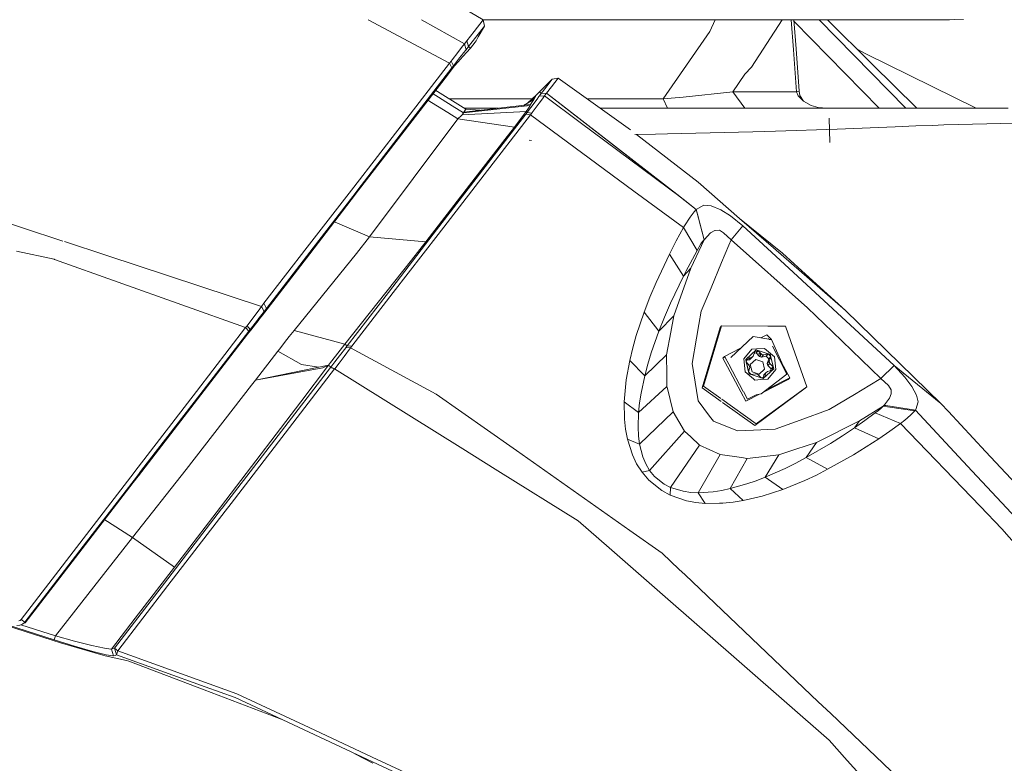
# Model space of a CAD drawing. Units: millimetres. Extents: x 645 to 10042, y -300 to 3656.
# Drawn here: x 2186 to 2411, y 1573 to 1743 of the extents above; entities that cross this region are included whole.
import ezdxf

# ---------------------------------------------------------------- set-up
doc = ezdxf.new("R2010")
doc.units = ezdxf.units.MM
doc.layers.add('1', color=7, linetype='Continuous', true_color=0xffffff)
doc.styles.add('blockfont', font='simplex.shx')
doc.dimstyles.get("Standard").update_dxf_attribs({"dimtxt": 0.18, "dimasz": 0.18, "dimexe": 0.18, "dimexo": 0.0625, "dimgap": 0.09, "dimtad": 0, "dimtih": 1, "dimtoh": 1, "dimdec": 4, "dimzin": 0, "dimdsep": 46, "dimtxsty": 'Standard', "dimcen": 0.09, "dimadec": 0, "dimazin": 0, "dimtfac": 1, "dimtdec": 4, "dimtofl": 0, "dimtmove": 0, "dimatfit": 3, "dimfxl": 1, "dimtolj": 1, "dimtzin": 0, "dimarcsym": 0})

# ---------------------------------------------------------------- blocks, each defined once
blk = doc.blocks.new('_U8')
at = {"layer": '1', "color": 18, "lineweight": 13}
for p, q in [((844.750155, 1254.050027), (844.750155, 3316.27088)), ((844.750155, 3314.27088), (2354.520911, 3314.27088)), ((4365, 3314.27088), (2855.229244, 3314.27088)), ((2386.385494, 3239.27088), (2361.385494, 3239.27088)), ((2361.385494, 3239.27088), (2361.385494, 3145.52088)), ((2618.052161, 3239.27088), (2593.052161, 3239.27088)), ((2618.052161, 3145.52088), (2618.052161, 3239.27088)), ((2361.385494, 3145.52088), (2386.385494, 3145.52088)), ((2593.052161, 3145.52088), (2618.052161, 3145.52088))]:
    blk.add_line(p, q, dxfattribs=at)
at = {"layer": '1', "color": 18, "lineweight": 70}
for points in [[(844.750155, 3314.27088), (894.750106, 3327.66834), (894.750204, 3300.87342)], [(4365, 3314.27088), (4315.000049, 3300.87342), (4314.999951, 3327.66834)]]:
    blk.add_solid(points, dxfattribs=at)
at = {"layer": '1', "color": 18, "linetype": 'Continuous', "lineweight": 13, "char_height": 50, "attachment_point": 7, "line_spacing_factor": 0.903614, "style": 'blockfont'}
for s, insert in [('\\W1.2899;138.6', (2358.670911, 3275.375047)), ('\\W1.1047;BBC', (2697.941744, 3275.375047)), ('\\W1.1591;3520', (2385.910494, 3153.500047))]:
    blk.add_mtext(s, dxfattribs=dict(at, insert=insert))

msp = doc.modelspace()

# ---------------------------------------------------------------- linework, layer by layer
at = {"layer": '1', "color": 18, "linetype": 'Continuous', "lineweight": 13}
for p, q in [((2284.285296, 1747.010472), (2291.913944, 1742.538642)), ((2284.20781, 1732.631444), (2265.670041, 1742.569323)), ((2287.647237, 1737.043383), (2277.79928, 1742.576983)), ((2291.924227, 1742.532614), (2289.890517, 1739.912751)), ((2291.843669, 1742.579836), (2292.356004, 1742.579701)), ((2292.31881, 1742.538455), (2291.913944, 1742.538642)), ((2292.31881, 1742.538455), (2291.913987, 1742.538617)), ((2291.913987, 1742.538617), (2291.924227, 1742.532614)), ((2291.924227, 1742.532614), (2292.200793, 1741.122845)), ((2296.125033, 1742.536713), (2292.31881, 1742.538455)), ((2296.082714, 1742.578661), (2292.356004, 1742.579701)), ((2297.909011, 1742.578152), (2296.082727, 1742.578661)), ((2309.798605, 1742.530456), (2296.125045, 1742.536713)), ((2309.778884, 1742.552364), (2297.909011, 1742.578152)), ((2300.995339, 1742.535594), (2309.798096, 1742.531021)), ((2309.798046, 1742.531076), (2300.995339, 1742.535594)), ((2314.974297, 1742.541077), (2309.778997, 1742.552364)), ((2319.586854, 1742.526053), (2309.798156, 1742.531076)), ((2309.798206, 1742.531021), (2319.586883, 1742.525936)), ((2319.586932, 1742.525976), (2309.798715, 1742.530455)), ((2314.974297, 1742.541077), (2319.571697, 1742.541077)), ((2319.571704, 1742.541077), (2319.57176, 1742.541077)), ((2319.571767, 1742.541077), (2321.435441, 1742.541077)), ((2319.586917, 1742.526053), (2319.586861, 1742.526053)), ((2320.972909, 1742.525342), (2319.586925, 1742.526053)), ((2319.586994, 1742.525976), (2319.586939, 1742.525976)), ((2320.972909, 1742.525342), (2319.587002, 1742.525976)), ((2319.587042, 1742.525936), (2325.549592, 1742.522838)), ((2326.548089, 1742.523196), (2320.972909, 1742.525342)), ((2321.435441, 1742.541077), (2326.49206, 1742.541197)), ((2325.837601, 1742.5226), (2325.549592, 1742.522838)), ((2325.837601, 1742.5226), (2336.004723, 1742.51962)), ((2343.407859, 1742.541316), (2326.49206, 1742.541197)), ((2326.548089, 1742.523196), (2336.004723, 1742.51962)), ((2343.775977, 1742.516401), (2326.548089, 1742.523196)), ((2343.407859, 1742.541316), (2355.617751, 1742.545965)), ((2343.705167, 1739.905002), (2344.942414, 1742.516383)), ((2343.775977, 1742.516401), (2349.700917, 1742.515447)), ((2358.796586, 1742.516163), (2343.775977, 1742.516401)), ((2358.796586, 1742.516163), (2349.700917, 1742.515447)), ((2360.241651, 1742.516163), (2353.201379, 1731.713413)), ((2355.617751, 1742.545965), (2358.816851, 1742.547157)), ((2361.125697, 1742.516163), (2358.796586, 1742.516163)), ((2362.260331, 1742.548349), (2358.816851, 1742.547157)), ((2376.461734, 1742.52856), (2361.125697, 1742.516163)), ((2361.125697, 1742.516163), (2365.869035, 1742.518189)), ((2362.260331, 1742.548349), (2370.574702, 1742.556575)), ((2362.295314, 1742.517108), (2362.810363, 1735.735181)), ((2362.930702, 1742.517622), (2363.408316, 1735.893252)), ((2382.407395, 1722.339987), (2362.956438, 1742.160673)), ((2376.461734, 1742.52856), (2365.869035, 1742.518189)), ((2388.50143, 1722.339987), (2368.677192, 1742.522267)), ((2370.574702, 1742.556575), (2377.676476, 1742.563608)), ((2370.576129, 1742.523802), (2380.708105, 1732.512574)), ((2385.061015, 1742.545488), (2376.461734, 1742.52856)), ((2377.204169, 1742.529633), (2376.461734, 1742.52856)), ((2377.204169, 1742.529633), (2385.061015, 1742.545488)), ((2383.576859, 1742.57231), (2377.676476, 1742.563608)), ((2383.576859, 1742.57231), (2385.107983, 1742.574575)), ((2388.504494, 1742.552283), (2385.061015, 1742.545488)), ((2389.327277, 1742.580774), (2385.107983, 1742.574575)), ((2398.430098, 1742.582085), (2388.504494, 1742.552283)), ((2388.504494, 1742.552283), (2388.8564, 1742.553237)), ((2389.438142, 1742.554906), (2388.8564, 1742.553237)), ((2399.538506, 1742.599967), (2389.327277, 1742.580774)), ((2396.439303, 1742.575648), (2389.438142, 1742.554906)), ((2398.430098, 1742.582085), (2396.439303, 1742.575648)), ((2401.692618, 1742.592695), (2398.430098, 1742.582085)), ((2288.207043, 1737.745288), (2289.890517, 1739.912751)), ((2292.200793, 1741.122845), (2290.460337, 1738.876345)), ((2292.200793, 1741.122845), (2290.784348, 1738.633278)), ((2343.705167, 1739.905002), (2333.071221, 1724.493026)), ((2287.647237, 1737.043383), (2286.977042, 1736.22227)), ((2288.207043, 1737.745288), (2287.647237, 1737.043383)), ((2287.647237, 1737.043383), (2288.006057, 1735.724094)), ((2288.580168, 1736.451509), (2288.207043, 1737.745288)), ((2290.263642, 1738.622549), (2288.580168, 1736.451509)), ((2290.113438, 1737.485054), (2289.01862, 1736.113551)), ((2290.29869, 1737.780097), (2290.113438, 1737.485054)), ((2290.460337, 1738.876345), (2290.263642, 1738.622549)), ((2290.29869, 1737.780097), (2290.784348, 1738.633278)), ((2284.825553, 1733.435157), (2286.101569, 1735.102299)), ((2286.101569, 1735.102299), (2286.977042, 1736.22227)), ((2287.247885, 1734.7976), (2286.525, 1733.893516)), ((2287.247885, 1734.7976), (2287.343253, 1734.916809)), ((2289.01862, 1736.113551), (2287.268866, 1734.143141)), ((2288.006057, 1735.724094), (2287.343253, 1734.916809)), ((2288.580168, 1736.451509), (2288.006057, 1735.724094)), ((2289.01862, 1736.113551), (2288.580168, 1736.451509)), ((2362.810363, 1735.735181), (2363.535632, 1726.131557)), ((2364.097823, 1726.286768), (2363.408316, 1735.893252)), ((2379.375494, 1734.817871), (2377.365798, 1735.815049)), ((2404.523207, 1722.339987), (2379.378586, 1734.816337)), ((2284.20781, 1732.631444), (2273.178328, 1718.352555)), ((2284.604062, 1733.146193), (2284.20781, 1732.631444)), ((2284.721841, 1731.571196), (2284.20781, 1732.631444)), ((2284.604062, 1733.146193), (2284.825553, 1733.435157)), ((2285.112609, 1732.078074), (2284.604062, 1733.146193)), ((2285.327185, 1732.355951), (2285.112609, 1732.078074)), ((2286.229838, 1732.97334), (2285.305251, 1731.929659)), ((2286.525, 1733.893516), (2285.327185, 1732.355951)), ((2287.268866, 1734.143141), (2286.229838, 1732.97334)), ((2380.709684, 1732.511014), (2391.003385, 1722.339987)), ((2284.721841, 1731.571196), (2273.697127, 1717.259644)), ((2285.305251, 1731.929659), (2283.746232, 1729.94089)), ((2285.112609, 1732.078074), (2284.721841, 1731.571196)), ((2285.305251, 1731.929659), (2285.112609, 1732.078074)), ((2348.947753, 1726.131319), (2351.720561, 1730.131864)), ((2353.201379, 1731.713413), (2351.720561, 1730.131864)), ((2283.746232, 1729.94089), (2263.466109, 1703.601955)), ((2305.892643, 1727.222543), (2307.698239, 1729.014634)), ((2306.304206, 1727.195143), (2307.698239, 1729.014634)), ((2307.533015, 1727.253436), (2309.037913, 1729.218959)), ((2309.037913, 1729.218959), (2307.698239, 1729.014634)), ((2309.037913, 1729.218959), (2325.602282, 1717.391728)), ((2280.249959, 1725.766096), (2284.822215, 1722.925424)), ((2280.860462, 1726.558611), (2287.938584, 1722.14651)), ((2304.570903, 1725.899338), (2304.156054, 1725.465416)), ((2304.781665, 1726.119875), (2304.570903, 1725.899338)), ((2304.781665, 1726.119875), (2305.892631, 1727.222532)), ((2305.173863, 1725.719332), (2304.781665, 1726.119875)), ((2304.98289, 1725.467442), (2305.173863, 1725.719332)), ((2305.173863, 1725.719332), (2304.98289, 1725.467442)), ((2305.173863, 1725.719332), (2306.304206, 1727.195143)), ((2306.404341, 1725.778936), (2305.173863, 1725.719332)), ((2306.404341, 1725.778936), (2305.173863, 1725.719332)), ((2305.94324, 1725.164412), (2306.404341, 1725.778936)), ((2306.404341, 1725.778936), (2307.533015, 1727.253436)), ((2310.766605, 1722.391226), (2306.404341, 1725.778936)), ((2310.743589, 1722.41404), (2306.404341, 1725.778936)), ((2337.585677, 1724.894523), (2348.947753, 1726.131319)), ((2348.947753, 1726.131319), (2359.510173, 1726.131557)), ((2348.947753, 1726.131319), (2351.696242, 1722.339987)), ((2363.535632, 1726.131557), (2359.510173, 1726.131557)), ((2363.535632, 1726.131557), (2364.097823, 1726.286768)), ((2363.535632, 1726.131557), (2363.865842, 1725.20995)), ((2364.097823, 1726.286768), (2364.253987, 1725.283264)), ((2283.844699, 1721.37153), (2279.11369, 1724.291068)), ((2287.816514, 1724.493026), (2284.174182, 1724.493026)), ((2303.122513, 1724.493026), (2287.816514, 1724.493026)), ((2301.095711, 1722.997281), (2303.46917, 1724.372863)), ((2302.015055, 1721.514582), (2303.530921, 1723.502516)), ((2303.864707, 1725.037931), (2302.078475, 1723.526715)), ((2302.078475, 1723.526715), (2303.109635, 1724.481105)), ((2303.46917, 1724.372863), (2302.078475, 1723.526715)), ((2302.763213, 1723.185538), (2303.46917, 1724.372863)), ((2303.109635, 1724.481105), (2304.025401, 1725.328802)), ((2304.736127, 1723.500251), (2303.118457, 1721.358656)), ((2303.46917, 1724.372863), (2303.864707, 1725.037931)), ((2303.530921, 1723.502516), (2303.932418, 1724.044799)), ((2303.864707, 1725.037931), (2303.957213, 1725.200533)), ((2303.932418, 1724.044799), (2304.238547, 1724.457859)), ((2303.957213, 1725.200533), (2304.025401, 1725.328802)), ((2304.025401, 1725.328802), (2304.156054, 1725.465416)), ((2304.238547, 1724.457859), (2304.632415, 1725.001215)), ((2304.632415, 1725.001215), (2304.694642, 1725.086926)), ((2304.694642, 1725.086926), (2304.98289, 1725.467442)), ((2304.694642, 1725.086926), (2305.94324, 1725.164412)), ((2305.94324, 1725.164412), (2304.694642, 1725.086926)), ((2305.491198, 1724.532484), (2304.736127, 1723.500251)), ((2305.491198, 1724.532484), (2305.94324, 1725.164412)), ((2314.088819, 1719.098096), (2305.94324, 1725.164412)), ((2314.088819, 1719.098096), (2305.94324, 1725.164412)), ((2317.617644, 1724.493026), (2315.656715, 1724.493026)), ((2333.071221, 1724.493026), (2317.617644, 1724.493026)), ((2337.585677, 1724.894523), (2333.071221, 1724.493026)), ((2333.071221, 1724.493026), (2334.007014, 1722.339987)), ((2365.069617, 1723.94216), (2363.865842, 1725.20995)), ((2365.069617, 1723.94216), (2364.253987, 1725.283264)), ((2366.828908, 1723.009824), (2365.069617, 1723.94216)), ((2283.844699, 1721.37153), (2286.115636, 1719.933032)), ((2287.399281, 1721.280812), (2284.822215, 1722.925424)), ((2301.709164, 1721.587895), (2287.077655, 1720.860361)), ((2287.077655, 1720.860361), (2287.266482, 1721.089004)), ((2287.266482, 1721.089004), (2287.399281, 1721.280812)), ((2302.658547, 1723.012208), (2287.399281, 1721.280812)), ((2287.399281, 1721.280812), (2287.512769, 1721.463798)), ((2287.512769, 1721.463798), (2302.763213, 1723.185538)), ((2287.512769, 1721.463798), (2287.938584, 1722.14651)), ((2287.628199, 1722.339987), (2295.273675, 1722.339987)), ((2287.938584, 1722.14651), (2291.243852, 1721.885029)), ((2290.185655, 1721.62625), (2290.741402, 1721.660027)), ((2291.872116, 1721.835327), (2292.116194, 1721.816018)), ((2301.298131, 1721.013307), (2301.709164, 1721.587895)), ((2301.63597, 1721.022366), (2301.930178, 1721.404194)), ((2301.709164, 1721.587895), (2302.261819, 1722.391604)), ((2301.709164, 1721.587895), (2301.930178, 1721.404194)), ((2301.930178, 1721.404194), (2302.015055, 1721.514582)), ((2301.930178, 1721.404194), (2303.031434, 1721.245288)), ((2302.261819, 1722.391604), (2302.658547, 1723.012208)), ((2302.389732, 1722.339987), (2302.424777, 1722.339987)), ((2302.658547, 1723.012208), (2302.763213, 1723.185538)), ((2302.733649, 1720.85905), (2303.031434, 1721.245288)), ((2303.118457, 1721.358656), (2303.031434, 1721.245288)), ((2336.843696, 1702.174555), (2310.743707, 1722.413949)), ((2337.005148, 1702.014516), (2310.766723, 1722.391134)), ((2318.672107, 1722.339987), (2329.473008, 1722.339987)), ((2356.034745, 1722.339987), (2329.473008, 1722.339987)), ((2356.034745, 1722.339987), (2369.364966, 1722.339987)), ((2368.472804, 1722.539901), (2366.828908, 1723.009824)), ((2370.5027, 1722.339987), (2368.472804, 1722.539901)), ((2369.364966, 1722.339987), (2386.179198, 1722.339987)), ((2386.203174, 1722.339987), (2386.179198, 1722.339987)), ((2392.193068, 1722.339987), (2386.225076, 1722.339987)), ((2392.193068, 1722.339987), (2404.460419, 1722.339987)), ((2404.460419, 1722.339987), (2408.037652, 1722.339987)), ((2411.89145, 1722.339987), (2408.037652, 1722.339987)), ((2275.912036, 1706.306218), (2286.115636, 1719.933032)), ((2286.115636, 1719.933032), (2286.935796, 1720.705389)), ((2286.115636, 1719.933032), (2299.055804, 1718.028425)), ((2286.935796, 1720.705389), (2287.077655, 1720.860361)), ((2291.043271, 1707.27539), (2301.63597, 1721.022366)), ((2292.139281, 1707.14414), (2302.733649, 1720.85905)), ((2299.055804, 1718.028425), (2301.298131, 1721.013307)), ((2301.63597, 1721.022366), (2302.733649, 1720.85905)), ((2302.733649, 1720.85905), (2326.371659, 1703.418015)), ((2336.936455, 1702.082607), (2314.088931, 1719.098012)), ((2336.936455, 1702.082607), (2314.088931, 1719.098012)), ((2371.147145, 1714.501738), (2370.953788, 1720.053791)), ((2406.96453, 1718.801974), (2410.182227, 1718.887805)), ((2413.928498, 1718.945145), (2410.182227, 1718.887805)), ((2273.178328, 1718.352555), (2262.330283, 1704.312323)), ((2263.254393, 1703.702806), (2273.697127, 1717.259644)), ((2296.862699, 1715.191156), (2299.055804, 1718.028425)), ((2299.479027, 1718.223133), (2299.119163, 1718.112765)), ((2334.029902, 1716.505407), (2353.515614, 1716.966032)), ((2353.515614, 1716.966032), (2358.746279, 1717.089652)), ((2358.746279, 1717.089652), (2372.76863, 1717.559813)), ((2372.76863, 1717.559813), (2386.049737, 1718.105077)), ((2386.049737, 1718.105077), (2390.736808, 1718.29748)), ((2390.736808, 1718.29748), (2394.596108, 1718.443426)), ((2394.596727, 1718.443449), (2397.17697, 1718.541025)), ((2397.17697, 1718.541025), (2406.96453, 1718.801974)), ((2288.805474, 1704.767345), (2296.861889, 1715.190108)), ((2296.678771, 1714.612364), (2296.337919, 1714.512237)), ((2296.834, 1714.790473), (2296.416494, 1714.613891)), ((2296.705886, 1714.62421), (2296.678771, 1714.612364)), ((2297.029008, 1715.175628), (2296.861889, 1715.190108)), ((2297.029008, 1715.175628), (2296.862699, 1715.191156)), ((2297.029008, 1715.175628), (2296.869529, 1715.199992)), ((2297.470489, 1715.977468), (2297.750415, 1715.979778)), ((2297.602401, 1716.148125), (2297.935573, 1716.220071)), ((2302.946318, 1714.95819), (2302.398433, 1715.041756)), ((2326.594919, 1716.373617), (2331.266154, 1716.440081)), ((2326.91112, 1716.378116), (2341.014851, 1705.45566)), ((2334.029902, 1716.505407), (2331.266154, 1716.440081)), ((2265.968312, 1692.981125), (2275.912036, 1706.306218)), ((2280.513753, 1693.61055), (2291.043271, 1707.27539)), ((2281.604756, 1693.511725), (2292.139281, 1707.14414)), ((2350.521077, 1697.195888), (2341.014851, 1705.45566)), ((2262.330283, 1704.312323), (2251.735438, 1690.604926)), ((2262.857188, 1703.186988), (2252.274026, 1689.448238)), ((2263.466109, 1703.601955), (2261.842955, 1701.493858)), ((2262.857188, 1703.186988), (2263.254393, 1703.702806)), ((2278.780211, 1691.803456), (2288.805474, 1704.767345)), ((2326.371659, 1703.418015), (2337.671031, 1695.080758)), ((2261.78192, 1701.414703), (2252.270851, 1689.061622)), ((2261.842955, 1701.493858), (2261.78192, 1701.414703)), ((2337.588061, 1701.597332), (2336.843881, 1702.174411)), ((2337.588061, 1701.597332), (2336.936618, 1702.082486)), ((2337.588061, 1701.597332), (2336.936618, 1702.082486)), ((2340.594281, 1699.227215), (2337.005334, 1702.014371)), ((2337.588061, 1701.597332), (2340.558995, 1699.186684)), ((2337.588061, 1701.597332), (2340.594281, 1699.227215)), ((2340.142001, 1698.685766), (2339.242924, 1697.489382)), ((2340.142001, 1698.685766), (2340.558995, 1699.186684)), ((2340.558995, 1699.186684), (2340.594281, 1699.227215)), ((2340.558995, 1699.186684), (2341.078748, 1697.218419)), ((2340.594281, 1699.227215), (2342.333545, 1700.231076)), ((2340.869697, 1698.183845), (2340.594281, 1699.227215)), ((2340.869697, 1698.183845), (2340.594281, 1699.227215)), ((2342.333545, 1700.231076), (2344.002713, 1700.068951)), ((2344.002713, 1700.068951), (2346.226681, 1699.148894)), ((2346.226681, 1699.148894), (2348.462571, 1697.738887)), ((2177.537431, 1698.040725), (2186.686028, 1695.035101)), ((2257.717804, 1696.51519), (2258.645225, 1696.117934)), ((2337.925281, 1695.470347), (2339.242924, 1697.489382)), ((2342.416276, 1692.324878), (2340.869712, 1698.183787)), ((2342.416276, 1692.324878), (2340.869712, 1698.183787)), ((2342.381705, 1692.285658), (2341.078748, 1697.218419)), ((2342.381705, 1692.285658), (2341.078748, 1697.218419)), ((2351.266135, 1695.506097), (2348.462571, 1697.738887)), ((2350.518216, 1697.174073), (2358.276356, 1690.457464)), ((2360.289801, 1689.244986), (2350.518216, 1697.174073)), ((2358.276356, 1690.457464), (2350.521077, 1697.195888)), ((2186.686028, 1695.035101), (2195.905169, 1692.006283)), ((2258.646431, 1696.117417), (2265.968312, 1692.981125)), ((2336.037864, 1692.061187), (2337.671031, 1695.080758)), ((2337.671031, 1695.080758), (2337.925263, 1695.47032)), ((2337.671031, 1695.080758), (2340.785493, 1689.832211)), ((2343.883027, 1693.885804), (2344.859113, 1694.447995)), ((2344.859113, 1694.447995), (2344.951619, 1694.451094)), ((2344.951619, 1694.451094), (2345.876206, 1694.481493)), ((2345.876206, 1694.481493), (2346.836318, 1693.908335)), ((2351.266135, 1695.506097), (2348.565806, 1692.287565)), ((2351.266135, 1695.506097), (2351.266373, 1695.505739)), ((2357.802619, 1689.460517), (2351.266373, 1695.505739)), ((2196.271486, 1691.885934), (2205.926884, 1688.71379)), ((2262.944211, 1689.144135), (2265.968312, 1692.981125)), ((2265.968312, 1692.981125), (2278.780211, 1691.803456)), ((2270.256747, 1680.297732), (2280.513753, 1693.61055)), ((2271.338929, 1680.230498), (2281.604756, 1693.511725)), ((2334.473599, 1689.024092), (2336.037864, 1692.061187)), ((2339.364756, 1685.797811), (2342.416276, 1692.324878)), ((2339.364756, 1685.797811), (2342.416276, 1692.324878)), ((2339.364756, 1685.797811), (2342.381705, 1692.285658)), ((2339.364756, 1685.797811), (2342.381705, 1692.285658)), ((2342.05531, 1691.901327), (2341.670979, 1691.360474)), ((2342.05531, 1691.901327), (2342.381705, 1692.285658)), ((2342.416276, 1692.324878), (2342.381705, 1692.285658)), ((2342.416276, 1692.324878), (2343.883027, 1693.885804)), ((2346.836318, 1693.908335), (2348.565806, 1692.287565)), ((2348.565806, 1692.287565), (2348.054188, 1691.062261)), ((2348.565806, 1692.287565), (2348.566045, 1692.287327)), ((2365.993966, 1676.790595), (2348.566045, 1692.287327)), ((2193.901051, 1687.844396), (2185.278882, 1689.695955)), ((2251.735438, 1690.604926), (2241.829385, 1677.791715)), ((2275.539626, 1687.632681), (2278.780211, 1691.803456)), ((2339.195241, 1686.913253), (2340.785493, 1689.832211)), ((2340.785493, 1689.832211), (2341.670979, 1691.360474)), ((2348.054174, 1691.062228), (2346.390924, 1687.078819)), ((2374.708642, 1676.180005), (2358.276356, 1690.457464)), ((2193.984021, 1687.826515), (2193.901051, 1687.844396)), ((2237.640609, 1672.243118), (2193.984021, 1687.826515)), ((2241.289605, 1677.095771), (2205.926884, 1688.71379)), ((2252.274026, 1689.448238), (2242.382277, 1676.606536)), ((2252.270558, 1689.06124), (2242.569913, 1676.461935)), ((2248.724927, 1671.547771), (2262.944211, 1689.144135)), ((2260.332335, 1668.487668), (2275.539626, 1687.632681)), ((2331.415404, 1682.541489), (2334.473599, 1689.024092)), ((2337.673177, 1683.987498), (2334.473599, 1689.024092)), ((2385.804404, 1663.561225), (2357.802619, 1689.460517)), ((2362.981309, 1686.806203), (2360.289801, 1689.244986)), ((2335.500706, 1674.931288), (2339.364756, 1685.797811)), ((2339.364756, 1685.797811), (2337.673177, 1683.987498)), ((2337.673177, 1683.987498), (2338.295189, 1685.183147)), ((2338.295189, 1685.183149), (2339.195241, 1686.913253)), ((2346.390909, 1687.078783), (2343.994313, 1681.339041)), ((2374.708642, 1676.180005), (2362.981309, 1686.806203)), ((2334.702719, 1677.788973), (2337.673177, 1683.987498)), ((2329.994429, 1679.182172), (2331.415404, 1682.541489)), ((2343.994312, 1681.339038), (2341.749896, 1675.963759)), ((2260.831107, 1668.06376), (2270.256747, 1680.297732)), ((2261.901368, 1668.025136), (2271.338929, 1680.230498)), ((2328.684319, 1675.792336), (2329.994429, 1679.182172)), ((2240.474213, 1676.029205), (2241.289605, 1677.095771)), ((2241.289605, 1677.095771), (2241.829385, 1677.791715)), ((2241.841306, 1675.906062), (2241.289605, 1677.095771)), ((2242.569913, 1676.461935), (2241.504846, 1675.102129)), ((2242.382277, 1676.606536), (2241.829385, 1677.791715)), ((2242.382277, 1676.606536), (2241.841306, 1675.906062)), ((2242.569913, 1676.461935), (2242.382277, 1676.606536)), ((2334.702719, 1677.788973), (2333.32323, 1674.6068)), ((2365.993966, 1676.790595), (2371.696938, 1671.300888)), ((2374.708642, 1676.180005), (2396.515597, 1654.929638)), ((2237.956513, 1672.655702), (2239.476193, 1674.689293)), ((2240.699281, 1674.073577), (2238.799084, 1671.679378)), ((2239.476193, 1674.689293), (2240.474213, 1676.029205)), ((2240.643014, 1674.367428), (2240.100373, 1673.671007)), ((2240.643014, 1674.367428), (2241.043795, 1674.881935)), ((2240.819682, 1674.227357), (2240.699281, 1674.073577)), ((2241.504726, 1675.101976), (2240.819682, 1674.227357)), ((2241.841306, 1675.906062), (2241.043795, 1674.881935)), ((2326.902856, 1670.470834), (2328.684319, 1675.792336)), ((2332.050074, 1671.418786), (2328.684319, 1675.792336)), ((2332.050074, 1671.418786), (2335.500706, 1674.931288)), ((2332.050074, 1671.418786), (2333.32323, 1674.6068)), ((2334.798802, 1671.203256), (2335.500706, 1674.931288)), ((2341.222752, 1672.981262), (2341.749896, 1675.963759)), ((2226.404418, 1657.638311), (2237.640609, 1672.243118)), ((2237.640609, 1672.243118), (2237.956513, 1672.655702)), ((2238.336076, 1671.390414), (2237.640609, 1672.243118)), ((2238.648404, 1671.795368), (2237.956513, 1672.655702)), ((2238.055695, 1670.717001), (2238.799084, 1671.679378)), ((2238.648404, 1671.795368), (2238.336076, 1671.390414)), ((2238.648404, 1671.795368), (2240.100373, 1673.671007)), ((2238.799084, 1671.679378), (2238.648404, 1671.795368)), ((2340.67129, 1669.859529), (2341.222752, 1672.981262)), ((2341.955889, 1658.484101), (2346.06861, 1672.27292)), ((2346.396436, 1672.635555), (2342.283715, 1658.846736)), ((2346.396436, 1672.635555), (2346.06861, 1672.27292)), ((2346.396436, 1672.635555), (2356.965874, 1672.589607)), ((2356.965882, 1672.589607), (2360.957373, 1672.572255)), ((2362.198429, 1669.060209), (2360.957373, 1672.572255)), ((2238.055695, 1670.717001), (2225.100745, 1653.914452)), ((2238.336076, 1671.390414), (2227.139701, 1656.86357)), ((2246.513356, 1668.803692), (2247.613181, 1670.18652)), ((2247.613181, 1670.18652), (2248.724927, 1671.547771)), ((2260.332335, 1668.487668), (2248.724927, 1671.547771)), ((2326.100816, 1667.618155), (2326.902856, 1670.470834)), ((2330.310334, 1666.470408), (2332.050074, 1671.418786)), ((2333.821048, 1666.008711), (2334.798802, 1671.203256)), ((2340.67129, 1669.859529), (2339.648713, 1664.072156)), ((2353.571881, 1670.172572), (2348.506917, 1665.447712)), ((2357.209529, 1669.62592), (2353.571881, 1670.172572)), ((2356.703509, 1670.574188), (2355.384476, 1669.900182)), ((2356.703509, 1670.574188), (2357.75875, 1669.543386)), ((2357.14506, 1669.753075), (2357.213791, 1669.62528)), ((2357.14506, 1669.753075), (2357.209529, 1669.62592)), ((2357.75875, 1669.543386), (2357.213791, 1669.62528)), ((2357.285665, 1669.49164), (2357.75875, 1669.543386)), ((2361.266841, 1661.623478), (2357.75875, 1669.543386)), ((2371.696938, 1671.300888), (2382.795323, 1660.617709)), ((2244.98557, 1666.835189), (2245.422591, 1667.401314)), ((2246.513356, 1668.803692), (2245.422591, 1667.401314)), ((2258.158435, 1665.728569), (2259.223927, 1667.099357)), ((2260.505189, 1667.640328), (2259.1164, 1665.827751)), ((2259.223927, 1667.099357), (2260.332335, 1668.487668)), ((2260.124673, 1665.66515), (2261.576403, 1667.603969)), ((2260.332335, 1668.487668), (2260.831107, 1668.06376)), ((2260.505189, 1667.640328), (2260.544289, 1667.691111)), ((2260.544289, 1667.691111), (2260.831107, 1668.06376)), ((2261.615266, 1667.654514), (2260.544289, 1667.691111)), ((2260.831107, 1668.06376), (2261.901368, 1668.025136)), ((2261.576403, 1667.603969), (2261.615266, 1667.654514)), ((2261.615266, 1667.654633), (2261.901368, 1668.025136)), ((2261.615266, 1667.654514), (2261.615266, 1667.654633)), ((2281.208981, 1657.000065), (2261.615266, 1667.654514)), ((2325.410355, 1664.734244), (2326.100816, 1667.618155)), ((2350.730728, 1667.522198), (2347.064723, 1665.648937)), ((2353.271474, 1667.276621), (2351.435651, 1665.069103)), ((2351.899136, 1664.918184), (2354.315509, 1667.132735)), ((2354.345073, 1667.356372), (2353.271474, 1667.276621)), ((2354.315509, 1667.132735), (2357.516516, 1666.091323)), ((2356.178511, 1667.492628), (2354.345073, 1667.356372)), ((2356.620539, 1667.123079), (2356.178511, 1667.492628)), ((2356.620539, 1667.123079), (2358.453978, 1665.590405)), ((2358.02823, 1668.011154), (2361.266841, 1661.623478)), ((2365.843762, 1658.744335), (2362.198432, 1669.060202)), ((2239.905347, 1660.258174), (2244.98557, 1666.835189)), ((2250.425805, 1663.80322), (2244.98557, 1666.835189)), ((2258.158435, 1665.728569), (2257.051457, 1664.277077)), ((2259.1164, 1665.827751), (2258.047332, 1664.435506)), ((2258.95492, 1665.620156), (2258.954231, 1665.62053)), ((2258.982409, 1664.126754), (2260.124673, 1665.66515)), ((2333.821048, 1666.008711), (2328.826655, 1661.2252)), ((2330.310334, 1666.470408), (2329.518784, 1663.849831)), ((2333.855945, 1661.43014), (2333.821048, 1666.008711)), ((2347.064723, 1665.648937), (2346.678008, 1665.221214)), ((2346.678008, 1665.221214), (2347.718493, 1663.286532)), ((2347.064723, 1665.648937), (2347.192992, 1665.410161)), ((2347.192992, 1665.410161), (2348.008709, 1663.893455)), ((2351.435651, 1665.069103), (2351.74631, 1662.163019)), ((2352.683772, 1661.662102), (2351.899136, 1664.918184)), ((2352.010955, 1664.426088), (2351.899136, 1664.918184)), ((2352.131356, 1664.830208), (2352.010955, 1664.426088)), ((2352.80465, 1664.912343), (2352.11711, 1664.782392)), ((2352.251996, 1665.234208), (2352.131356, 1664.830208)), ((2352.135863, 1664.845301), (2353.200335, 1665.389226)), ((2353.262414, 1665.418625), (2352.251996, 1665.234208)), ((2352.80465, 1664.912343), (2353.262414, 1665.418625)), ((2352.80465, 1664.912343), (2353.161563, 1665.239453)), ((2352.942218, 1663.840532), (2354.181994, 1664.976716)), ((2353.161563, 1665.239453), (2353.619326, 1665.745735)), ((2353.161563, 1665.239453), (2353.214911, 1665.409955)), ((2353.619326, 1665.745735), (2353.262414, 1665.418625)), ((2353.619326, 1665.745735), (2353.950967, 1666.79132)), ((2353.901137, 1666.363954), (2353.809331, 1666.344775)), ((2353.901137, 1666.363954), (2354.315985, 1666.4505)), ((2353.950967, 1666.79132), (2354.365815, 1666.877985)), ((2355.823983, 1664.44242), (2354.181994, 1664.976716)), ((2354.315985, 1666.4505), (2354.780663, 1666.96465)), ((2355.031241, 1665.629864), (2354.315985, 1666.4505)), ((2354.780663, 1666.96465), (2354.365815, 1666.877985)), ((2354.612189, 1666.110657), (2355.070103, 1666.344643)), ((2355.489005, 1666.136265), (2354.780663, 1666.96465)), ((2355.031241, 1665.629864), (2355.489005, 1666.136265)), ((2355.031241, 1665.629864), (2355.504025, 1665.476084)), ((2355.296625, 1665.923445), (2355.070103, 1666.344643)), ((2355.489005, 1666.136265), (2355.961789, 1665.982365)), ((2355.504025, 1665.476084), (2355.961789, 1665.982365)), ((2355.504025, 1665.476084), (2356.566657, 1665.718198)), ((2355.961789, 1665.982365), (2357.031335, 1666.232347)), ((2356.566657, 1665.718198), (2357.031335, 1666.232347)), ((2356.861104, 1665.400863), (2356.566657, 1665.718198)), ((2356.830586, 1664.045572), (2357.155312, 1665.083408)), ((2357.155312, 1665.083408), (2356.861104, 1665.400863)), ((2357.325782, 1665.914893), (2357.031335, 1666.232347)), ((2357.155312, 1665.083408), (2357.620229, 1665.597439)), ((2357.28835, 1664.551854), (2357.620229, 1665.597439)), ((2357.620229, 1665.597439), (2357.325782, 1665.914893)), ((2358.300914, 1662.83524), (2357.516516, 1666.091323)), ((2358.764638, 1662.684441), (2358.453978, 1665.590405)), ((2239.905347, 1660.258174), (2256.575574, 1663.649559)), ((2239.905347, 1660.258174), (2255.292643, 1663.013935)), ((2245.072354, 1647.595645), (2257.057418, 1663.150668)), ((2245.927323, 1647.144318), (2257.962931, 1662.78398)), ((2250.240077, 1655.301332), (2256.575574, 1663.649559)), ((2254.268002, 1663.180107), (2250.425805, 1663.80322)), ((2255.292643, 1663.013935), (2256.575574, 1663.649559)), ((2256.575574, 1663.649559), (2256.575812, 1663.649559)), ((2257.112731, 1663.222551), (2256.575574, 1663.649559)), ((2256.575574, 1663.649559), (2257.112731, 1663.222551)), ((2257.051457, 1664.277077), (2256.575812, 1663.649559)), ((2257.057418, 1663.150668), (2257.112731, 1663.222551)), ((2257.962931, 1662.78398), (2257.057418, 1663.150668)), ((2257.112731, 1663.222551), (2257.112969, 1663.22267)), ((2257.112731, 1663.222551), (2258.018721, 1662.85646)), ((2258.047332, 1664.435506), (2257.112969, 1663.22267)), ((2257.962931, 1662.78398), (2258.018721, 1662.85646)), ((2257.962931, 1662.78398), (2286.635627, 1644.908787)), ((2258.018721, 1662.85646), (2258.982409, 1664.126754)), ((2324.610223, 1660.289168), (2325.410355, 1664.734244)), ((2328.826655, 1661.2252), (2325.410355, 1664.734244)), ((2328.826655, 1661.2252), (2329.518784, 1663.849831)), ((2339.648713, 1664.072156), (2339.953173, 1662.153244)), ((2347.736367, 1663.253297), (2350.782239, 1657.589787)), ((2348.020133, 1663.872215), (2351.353371, 1657.674553)), ((2352.562655, 1662.136674), (2352.010955, 1664.426088)), ((2352.719296, 1663.597703), (2352.010955, 1664.426088)), ((2352.562655, 1662.136435), (2352.010955, 1664.425969)), ((2352.835168, 1663.116693), (2352.562655, 1662.136674)), ((2352.835168, 1663.116693), (2352.719296, 1663.597703)), ((2352.942218, 1663.840532), (2353.344907, 1662.170172)), ((2354.986895, 1661.635876), (2356.226672, 1662.77194)), ((2356.226672, 1662.77194), (2355.823983, 1664.44242)), ((2355.88478, 1660.620689), (2358.300914, 1662.83524)), ((2356.830586, 1664.045572), (2357.28835, 1664.551854)), ((2356.830586, 1664.045572), (2356.946696, 1663.564563)), ((2356.928576, 1660.476804), (2358.764638, 1662.684441)), ((2356.946696, 1663.564563), (2357.404221, 1664.070964)), ((2357.707013, 1662.793875), (2356.946696, 1663.564563)), ((2357.404221, 1664.070964), (2357.28835, 1664.551854)), ((2357.404221, 1664.070964), (2358.171929, 1663.308024)), ((2357.596087, 1662.42167), (2357.707013, 1662.793875)), ((2357.707013, 1662.793875), (2358.171929, 1663.308024)), ((2357.930888, 1662.499905), (2358.051289, 1662.903905)), ((2358.171929, 1663.308024), (2358.051289, 1662.903905)), ((2360.09743, 1664.263554), (2361.958731, 1660.802722)), ((2385.804866, 1663.560853), (2382.795562, 1660.617471)), ((2385.804404, 1663.561225), (2385.804866, 1663.560853)), ((2385.804881, 1663.560867), (2385.804404, 1663.561225)), ((2385.804866, 1663.560853), (2385.804875, 1663.560845)), ((2385.804881, 1663.560867), (2388.28348, 1660.921454)), ((2385.804881, 1663.560867), (2396.515597, 1654.929638)), ((2385.804984, 1663.560758), (2396.515597, 1654.929638)), ((2327.99076, 1657.23741), (2328.826655, 1661.2252)), ((2333.875884, 1658.814192), (2333.856304, 1661.383025)), ((2341.011513, 1655.483365), (2339.953173, 1662.153244)), ((2353.70015, 1660.529494), (2351.74631, 1662.163019)), ((2352.562655, 1662.136674), (2352.857102, 1661.819219)), ((2352.562655, 1662.136674), (2352.683772, 1661.662102)), ((2355.88478, 1660.620689), (2352.683772, 1661.662102)), ((2353.151311, 1661.501765), (2352.683772, 1661.662102)), ((2353.151311, 1661.501765), (2352.857102, 1661.819219)), ((2354.161729, 1661.686182), (2353.151311, 1661.501765)), ((2353.151311, 1661.501765), (2355.401982, 1660.769462)), ((2353.344907, 1662.170172), (2354.986895, 1661.635876)), ((2353.70015, 1660.529494), (2354.021539, 1660.260796)), ((2354.021539, 1660.260796), (2355.340709, 1660.358786)), ((2354.161729, 1661.686182), (2354.634513, 1661.532402)), ((2354.634513, 1661.532402), (2355.401982, 1660.769462)), ((2355.340709, 1660.358786), (2356.928576, 1660.476804)), ((2361.266841, 1661.623478), (2355.397214, 1657.104611)), ((2355.401982, 1660.769462), (2355.81683, 1660.856128)), ((2355.401982, 1660.769462), (2355.88478, 1660.620689)), ((2356.231679, 1660.942793), (2355.81683, 1660.856128)), ((2355.841619, 1657.446747), (2361.572016, 1660.37488)), ((2356.046427, 1661.41653), (2355.89238, 1660.871911)), ((2356.046427, 1661.41653), (2356.504191, 1661.922812)), ((2356.403579, 1661.743641), (2356.046427, 1661.41653)), ((2356.209841, 1660.91863), (2356.231679, 1660.942793)), ((2356.504191, 1661.922812), (2356.231679, 1660.942793)), ((2356.403579, 1661.743641), (2356.457806, 1661.755999)), ((2356.861104, 1662.249923), (2356.504191, 1661.922812)), ((2356.730836, 1658.131331), (2361.958731, 1660.802722)), ((2356.861104, 1662.249923), (2357.930888, 1662.499905)), ((2357.337991, 1661.956589), (2357.343701, 1661.95789)), ((2357.500578, 1662.101678), (2357.502181, 1662.107048)), ((2357.910722, 1662.477604), (2357.930888, 1662.499905)), ((2361.958731, 1660.802722), (2361.572016, 1660.37488)), ((2382.795562, 1660.617471), (2380.283657, 1659.114993)), ((2382.795562, 1660.617471), (2382.795323, 1660.617709)), ((2382.795562, 1660.617351), (2382.795562, 1660.617471)), ((2382.795562, 1660.617351), (2384.520043, 1658.993006)), ((2389.889945, 1658.780932), (2388.28348, 1660.921454)), ((2224.023808, 1639.822007), (2239.005555, 1659.093618)), ((2239.005555, 1659.093618), (2239.905347, 1660.258174)), ((2324.322451, 1657.820225), (2324.610223, 1660.289168)), ((2327.433337, 1652.874709), (2333.875884, 1658.814192)), ((2333.926429, 1658.613205), (2333.875884, 1658.814192)), ((2335.349787, 1652.970076), (2333.926429, 1658.613205)), ((2346.304457, 1655.377945), (2341.955889, 1658.484101)), ((2342.283715, 1658.846736), (2346.188048, 1656.057894)), ((2353.975047, 1649.898888), (2365.515937, 1658.3817)), ((2365.843762, 1658.744335), (2354.302872, 1650.261522)), ((2365.843762, 1658.744335), (2365.515937, 1658.3817)), ((2380.283614, 1659.114967), (2378.513004, 1658.055889)), ((2384.520043, 1658.993006), (2385.123957, 1658.038139)), ((2389.889945, 1658.780932), (2390.912284, 1656.842828)), ((2213.107098, 1640.354753), (2226.404418, 1657.638311)), ((2227.139701, 1656.86357), (2213.875283, 1639.654041)), ((2298.741807, 1644.676567), (2281.208981, 1657.000065)), ((2324.16128, 1655.318856), (2324.322451, 1657.820225)), ((2327.99076, 1657.23741), (2327.660073, 1655.056953)), ((2346.427188, 1655.887077), (2354.302872, 1650.261522)), ((2350.790248, 1657.574894), (2351.93323, 1655.449629)), ((2351.377471, 1657.629742), (2352.319945, 1655.877352)), ((2351.93323, 1655.449629), (2355.034914, 1657.034535)), ((2352.319945, 1655.877352), (2354.310025, 1656.894326)), ((2354.310025, 1656.894326), (2355.397214, 1657.104611)), ((2376.739997, 1656.995377), (2370.957602, 1653.536678)), ((2378.512998, 1658.055885), (2376.740042, 1656.995404)), ((2384.778727, 1656.120062), (2383.636225, 1654.628158)), ((2385.160912, 1657.083988), (2384.778727, 1656.120062)), ((2385.123957, 1658.038139), (2385.160912, 1657.083988)), ((2390.912284, 1656.842828), (2391.287078, 1655.286908)), ((2225.100745, 1653.914452), (2213.127602, 1638.380884)), ((2234.333743, 1634.422778), (2250.240077, 1655.301332)), ((2324.218978, 1651.334406), (2324.16128, 1655.318856)), ((2327.433337, 1652.874709), (2324.16128, 1655.318856)), ((2327.433337, 1652.874709), (2327.660073, 1655.056953)), ((2341.011513, 1655.483365), (2343.633164, 1652.013183)), ((2353.975047, 1649.898888), (2346.600891, 1655.166204)), ((2383.343209, 1654.320837), (2377.912034, 1650.927306)), ((2382.855881, 1653.824211), (2382.232655, 1653.319479)), ((2382.855881, 1653.824211), (2383.343209, 1654.320837)), ((2383.343209, 1654.320837), (2383.495559, 1654.480339)), ((2384.262497, 1654.177798), (2383.343209, 1654.320837)), ((2383.495559, 1654.480339), (2383.636225, 1654.628158)), ((2383.907677, 1654.417127), (2383.495559, 1654.480339)), ((2390.662898, 1653.380991), (2383.907694, 1654.417124)), ((2390.511979, 1653.205396), (2384.262513, 1654.177796)), ((2391.287078, 1655.286908), (2390.779008, 1653.530718)), ((2398.226827, 1653.086729), (2396.515597, 1654.929638)), ((2324.456204, 1649.065495), (2324.218978, 1651.334406)), ((2327.326049, 1649.45972), (2327.433337, 1652.874709)), ((2335.349787, 1652.970076), (2327.669371, 1645.64848)), ((2337.931622, 1648.554088), (2335.349787, 1652.970076)), ((2343.633164, 1652.013183), (2344.520797, 1650.838376)), ((2364.325989, 1651.116372), (2370.957602, 1653.536678)), ((2381.469477, 1652.747393), (2379.107226, 1651.029588)), ((2382.232655, 1653.319479), (2381.469477, 1652.747393)), ((2387.288798, 1650.300861), (2381.469477, 1652.747393)), ((2389.585484, 1652.265788), (2388.265837, 1651.068211)), ((2390.511979, 1653.205396), (2389.585484, 1652.265788)), ((2390.662898, 1653.380991), (2390.511979, 1653.205396)), ((2390.662898, 1653.380991), (2390.779008, 1653.530718)), ((2399.513445, 1643.890912), (2390.662898, 1653.380991)), ((2406.721581, 1643.938304), (2398.226855, 1653.086698)), ((2327.326049, 1649.45972), (2327.426423, 1647.551418)), ((2344.520797, 1650.838376), (2349.990834, 1648.639084)), ((2358.610619, 1649.030448), (2364.325989, 1651.116372)), ((2377.912034, 1650.927306), (2368.041743, 1645.95461)), ((2376.731862, 1649.365426), (2373.99434, 1647.528053)), ((2379.107226, 1651.029588), (2376.731862, 1649.365426)), ((2376.731862, 1649.365426), (2377.912034, 1650.927306)), ((2376.731862, 1649.365426), (2382.334937, 1646.855951)), ((2387.288798, 1650.300861), (2384.822835, 1648.551703)), ((2388.265837, 1651.068211), (2387.288798, 1650.300861)), ((2405.464638, 1631.421088), (2387.288798, 1650.300861)), ((2245.072354, 1647.595645), (2232.270468, 1630.98061)), ((2234.298218, 1632.030367), (2245.927323, 1647.144318)), ((2324.879636, 1646.768094), (2324.456204, 1649.065495)), ((2327.669371, 1645.64848), (2327.426423, 1647.551418)), ((2337.931622, 1648.554088), (2329.952706, 1639.602304)), ((2339.328278, 1647.278429), (2337.931622, 1648.554088)), ((2341.365803, 1645.417691), (2339.328278, 1647.278429)), ((2353.691806, 1648.807169), (2349.990834, 1648.639084)), ((2358.610619, 1649.030448), (2353.691806, 1648.807169)), ((2373.99434, 1647.528053), (2371.241082, 1645.770193)), ((2382.334937, 1646.855951), (2379.454364, 1644.980789)), ((2384.822835, 1648.551703), (2382.334937, 1646.855951)), ((2295.283068, 1639.517785), (2286.635627, 1644.908787)), ((2299.505938, 1644.139291), (2298.741807, 1644.676567)), ((2326.020945, 1643.142224), (2324.879636, 1646.768094)), ((2327.669371, 1645.64848), (2324.879636, 1646.768094)), ((2328.414191, 1642.709375), (2327.669371, 1645.64848)), ((2341.365803, 1645.417691), (2334.696997, 1635.707139)), ((2346.039284, 1643.243194), (2341.365803, 1645.417691)), ((2368.041743, 1645.95461), (2363.327254, 1644.437075)), ((2368.041743, 1645.95461), (2365.708102, 1642.528773)), ((2371.241082, 1645.770193), (2365.708102, 1642.528773)), ((2379.454364, 1644.980789), (2376.53922, 1643.183709)), ((2325.433635, 1625.915173), (2299.505938, 1644.139291)), ((2326.978434, 1641.138554), (2326.020945, 1643.142224)), ((2328.414191, 1642.709375), (2329.073895, 1641.12115)), ((2346.039284, 1643.243194), (2341.061581, 1634.52494)), ((2346.039284, 1643.243194), (2350.907315, 1642.558575)), ((2352.226008, 1642.373086), (2348.380793, 1635.45513)), ((2352.226008, 1642.373086), (2350.907315, 1642.558575)), ((2359.45176, 1643.189669), (2352.226008, 1642.373086)), ((2359.45176, 1643.189669), (2356.343735, 1638.040661)), ((2359.45176, 1643.189669), (2363.327254, 1644.437075)), ((2365.708102, 1642.528773), (2363.322009, 1641.258956)), ((2365.708102, 1642.528773), (2370.622386, 1639.86528)), ((2376.53922, 1643.183709), (2370.622386, 1639.86528)), ((2403.643121, 1639.462829), (2399.513471, 1643.890883)), ((2418.920337, 1630.800797), (2406.721581, 1643.938304)), ((2211.432685, 1638.178347), (2213.107098, 1640.354753)), ((2328.223218, 1639.186264), (2326.978434, 1641.138554)), ((2329.952706, 1639.602304), (2329.073895, 1641.12115)), ((2363.322009, 1641.258956), (2360.918988, 1640.063763)), ((2211.432685, 1638.178347), (2199.733962, 1622.971653)), ((2212.908973, 1638.399958), (2200.524319, 1622.330307)), ((2211.791743, 1624.256133), (2224.023808, 1639.822007)), ((2213.0525, 1638.28349), (2211.951722, 1636.855482)), ((2212.908973, 1638.399958), (2213.875283, 1639.654041)), ((2213.127602, 1638.380884), (2213.0525, 1638.28349)), ((2313.634623, 1628.077029), (2295.283068, 1639.517785)), ((2329.952706, 1639.602304), (2328.223218, 1639.186264)), ((2328.223218, 1639.186264), (2329.776753, 1637.361525)), ((2329.952706, 1639.602304), (2331.07375, 1638.209223)), ((2333.249797, 1636.45327), (2331.07375, 1638.209223)), ((2356.343735, 1638.040661), (2354.259719, 1637.239336)), ((2356.343735, 1638.040661), (2360.918988, 1640.063763)), ((2356.343735, 1638.040661), (2360.377063, 1635.280489)), ((2368.04365, 1638.564824), (2365.425576, 1637.341737)), ((2370.622386, 1639.86528), (2368.04365, 1638.564824)), ((2427.577723, 1613.798498), (2403.643121, 1639.462829)), ((2211.951722, 1636.855482), (2198.73165, 1619.700669)), ((2332.708586, 1635.003208), (2329.776753, 1637.361525)), ((2334.696997, 1635.707139), (2333.249797, 1636.45327)), ((2334.696997, 1635.707139), (2334.614743, 1633.964299)), ((2334.696997, 1635.707139), (2337.608327, 1634.836315)), ((2348.380793, 1635.45513), (2352.156867, 1636.515259)), ((2354.259719, 1637.239336), (2352.156867, 1636.515259)), ((2365.425576, 1637.341737), (2360.377063, 1635.280489)), ((2231.90235, 1631.252526), (2234.333743, 1634.422778)), ((2334.614743, 1633.964299), (2332.708586, 1635.003208)), ((2338.346709, 1632.678031), (2334.614743, 1633.964299)), ((2339.341391, 1634.600877), (2337.608327, 1634.836315)), ((2341.061581, 1634.52494), (2339.341391, 1634.600877)), ((2341.061581, 1634.52494), (2344.439257, 1634.73761)), ((2341.061581, 1634.52494), (2342.631568, 1632.065176)), ((2346.422662, 1635.043501), (2344.439257, 1634.73761)), ((2348.380793, 1635.45513), (2346.422662, 1635.043501)), ((2348.380793, 1635.45513), (2351.333846, 1632.722734)), ((2355.668296, 1633.748411), (2351.333846, 1632.722734)), ((2358.045806, 1634.471415), (2355.668296, 1633.748411)), ((2360.377063, 1635.280489), (2358.045806, 1634.471415)), ((2221.374739, 1617.525577), (2231.90235, 1631.252526)), ((2232.952822, 1630.281686), (2234.298218, 1632.030367)), ((2340.513219, 1632.271646), (2338.346709, 1632.678031)), ((2342.631568, 1632.065176), (2340.513219, 1632.271646)), ((2345.916499, 1632.098555), (2342.631568, 1632.065176)), ((2345.916499, 1632.098555), (2346.705664, 1632.106661)), ((2349.049557, 1632.35104), (2346.705664, 1632.106661)), ((2351.333846, 1632.722734), (2349.049557, 1632.35104)), ((2410.440911, 1626.251935), (2405.464638, 1631.421088)), ((2219.085444, 1613.869904), (2232.136, 1630.806087)), ((2219.876279, 1613.286375), (2232.952822, 1630.281686)), ((2232.136, 1630.806087), (2232.270468, 1630.98061)), ((2211.791743, 1624.256133), (2205.255861, 1628.469697)), ((2313.634623, 1628.077029), (2320.690531, 1621.914023)), ((2332.826365, 1620.718955), (2325.433665, 1625.915152)), ((2410.440911, 1626.251935), (2436.439856, 1596.51155)), ((2186.350096, 1605.575326), (2199.733962, 1622.971653)), ((2187.154282, 1604.98214), (2200.524319, 1622.330307)), ((2211.791743, 1624.256133), (2202.952613, 1613.01124)), ((2221.374739, 1617.525577), (2211.791743, 1624.256133)), ((2320.690631, 1621.913935), (2332.268704, 1611.801027)), ((2336.732138, 1617.001294), (2332.826365, 1620.718955)), ((2198.73165, 1619.700669), (2187.267531, 1604.824069)), ((2212.379683, 1605.838182), (2221.374739, 1617.525577)), ((2337.303866, 1616.456984), (2336.732138, 1617.001294)), ((2338.030876, 1615.764996), (2337.303866, 1616.456984)), ((2368.485425, 1586.777486), (2338.030923, 1615.764951)), ((2207.64469, 1599.022272), (2219.085444, 1613.869904)), ((2208.420504, 1598.396066), (2219.876279, 1613.286375)), ((2194.172372, 1601.841929), (2202.952613, 1613.01124)), ((2332.268704, 1611.801027), (2332.300652, 1611.773132)), ((2370.985497, 1577.983978), (2332.300652, 1611.773132)), ((2193.400611, 1600.869181), (2178.435122, 1605.649747)), ((2180.201883, 1605.282036), (2193.883885, 1600.912216)), ((2186.045398, 1604.26152), (2185.37711, 1604.214194)), ((2186.103572, 1605.347278), (2185.795535, 1605.213764)), ((2186.661233, 1604.527595), (2186.045398, 1604.26152)), ((2186.350096, 1605.575326), (2186.103572, 1605.347278)), ((2194.172372, 1601.841929), (2186.280973, 1604.363302)), ((2187.154282, 1604.98214), (2186.350096, 1605.575326)), ((2186.661233, 1604.527595), (2187.154282, 1604.98214)), ((2187.197436, 1604.92182), (2186.661233, 1604.527595)), ((2186.815151, 1604.669494), (2187.267531, 1604.824069)), ((2187.197436, 1604.92182), (2187.024986, 1604.862942)), ((2187.197436, 1604.92182), (2187.154282, 1604.98214)), ((2187.267531, 1604.824069), (2187.197436, 1604.92182)), ((2206.972827, 1598.81306), (2212.379683, 1605.838182)), ((2193.883885, 1600.912216), (2194.172372, 1601.841929)), ((2194.172372, 1601.841929), (2198.56428, 1600.6161)), ((2195.354689, 1600.251439), (2193.400611, 1600.869181)), ((2193.883885, 1600.912216), (2198.551883, 1599.46728)), ((2205.017318, 1597.419026), (2195.354689, 1600.251439)), ((2198.56428, 1600.6161), (2202.476252, 1599.61653)), ((2202.476252, 1599.61653), (2205.373515, 1598.980668)), ((2198.551883, 1599.46728), (2202.704657, 1598.273638)), ((2202.704657, 1598.273638), (2205.775012, 1597.496155)), ((2205.543984, 1597.26465), (2205.017318, 1597.419026)), ((2205.373515, 1598.980668), (2206.840504, 1598.792794)), ((2205.775012, 1597.496155), (2207.321395, 1597.239259)), ((2206.972827, 1598.81306), (2206.840504, 1598.792794)), ((2207.308759, 1598.917725), (2206.972827, 1598.81306)), ((2207.458724, 1597.253921), (2206.972827, 1598.81306)), ((2207.308759, 1598.917725), (2207.64469, 1599.022272)), ((2207.79394, 1597.358826), (2207.458724, 1597.253921)), ((2207.887162, 1598.242524), (2207.64469, 1599.022272)), ((2208.420504, 1598.396066), (2207.64469, 1599.022272)), ((2208.129395, 1597.463491), (2207.79394, 1597.358826)), ((2208.129395, 1597.463491), (2207.887162, 1598.242524)), ((2208.35184, 1598.176124), (2208.129395, 1597.463491)), ((2208.129395, 1597.463491), (2228.418578, 1590.165141)), ((2208.35184, 1598.176124), (2208.420504, 1598.396066)), ((2235.623826, 1588.611725), (2208.420504, 1598.396066)), ((2210.432519, 1596.188429), (2205.543984, 1597.26465)), ((2207.458724, 1597.253921), (2207.321395, 1597.239259)), ((2210.945119, 1596.043113), (2210.432519, 1596.188429)), ((2228.159655, 1589.492443), (2210.945119, 1596.043113)), ((2228.159655, 1589.492443), (2245.727676, 1582.807419)), ((2235.270966, 1587.700131), (2228.418578, 1590.165141)), ((2252.150048, 1580.880525), (2235.623826, 1588.611725)), ((2266.647867, 1573.018825), (2235.270966, 1587.700131)), ((2371.325959, 1584.073785), (2368.485493, 1586.777422)), ((2392.312754, 1564.097765), (2371.325959, 1584.073785)), ((2266.555601, 1574.141426), (2252.150048, 1580.880525)), ((2370.985497, 1577.983978), (2375.119199, 1573.380354)), ((2266.673697, 1572.704557), (2262.624447, 1574.901391)), ((2277.219762, 1569.152596), (2266.560635, 1574.139071)), ((2276.762475, 1568.286183), (2266.652268, 1573.016766)), ((2398.318757, 1547.544363), (2375.119199, 1573.380354))]:
    msp.add_line(p, q, dxfattribs=at)

# ---------------------------------------------------------------- dimensions: what is measured, and where the dimension line sits
dim = msp.add_linear_dim(base=(844.750155, 3314.27088), p1=(4365, 3450), p2=(844.750155, 1254.050027), text='<>\\P[\\C18;\\H50.00;\\Fsimplex.shx;3520\\Fsimplex.shx;\\H50.00;\\C18; ]\\C18;\\H50.00;\\Fsimplex.shx;BBC\\Fsimplex.shx;\\H50.00;\\C18;', dimstyle='Standard', override={"dimtxt": 50, "dimasz": 50, "dimexe": 2, "dimexo": 0, "dimgap": 1.5, "dimtih": 0, "dimtoh": 0, "dimdec": 1, "dimlfac": 0.03937, "dimzin": 8, "dimdsep": 46, "dimlunit": 2, "dimtxsty": 'blockfont', "dimsah": 1, "dimse1": 0, "dimse2": 0, "dimsd1": 0, "dimsd2": 0, "dimclrd": 18, "dimclre": 18, "dimclrt": 18, "dimtol": 0, "dimtm": -0.1, "dimtfac": 1, "dimtdec": 2, "dimtofl": 1, "dimtmove": 0, "dimtzin": 8, "dimlwd": 13, "dimlwe": 13}, dxfattribs=at)
dim.commit()
dim.dimension.update_dxf_attribs({"geometry": '_U8', "text_midpoint": (2604.875078, 3314.27088), "dimtype": 160})

doc.saveas('drawing.dxf')
